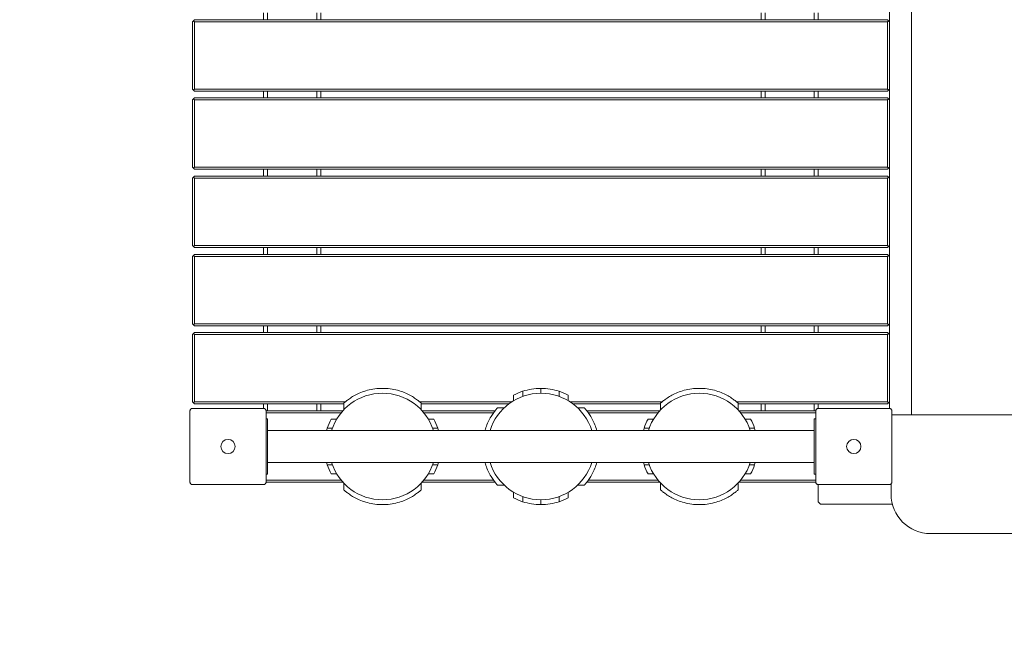
# Model space of a CAD drawing. Units: inches. Extents: x 13028 to 13637, y -2974 to -862.
# Drawn here: x 13159 to 13283, y -1257 to -1180 of the extents above; entities that cross this region are included whole.
import ezdxf

# ---------------------------------------------------------------- set-up
doc = ezdxf.new("R2010")
doc.units = ezdxf.units.IN
doc.header["$MEASUREMENT"] = 0
doc.linetypes.add('ACAD_ISO03W100', pattern=[30, 12, -18])
doc.layers.add('Strefa funkcjonowania', color=7, linetype='ACAD_ISO03W100')

# ---------------------------------------------------------------- blocks, each defined once
blk = doc.blocks.new('A$C666C14B3')
at = {"lineweight": 0}
for p, q in [((1309.72, -420.69), (1309.72, -481.24)), ((1309.72, -420.69), (1309.72, -481.24)), ((1227.92, -430.49), (1227.92, -431.37)), ((1228.42, -431.37), (1228.42, -430.49)), ((1234.62, -430.49), (1234.62, -431.37)), ((1235.12, -431.37), (1235.12, -430.49)), ((1290.72, -430.49), (1290.72, -431.37)), ((1291.22, -431.37), (1291.22, -430.49)), ((1297.42, -430.49), (1297.42, -431.37)), ((1297.92, -431.37), (1297.92, -430.49)), ((1306.92, -431.62), (1306.92, -430.24)), ((1218.92, -431.62), (1219.05, -431.49)), ((1218.92, -431.62), (1218.92, -440.12)), ((1219.05, -431.49), (1219.17, -431.37)), ((1219.17, -431.62), (1219.05, -431.49)), ((1306.67, -431.37), (1219.17, -431.37)), ((1219.17, -440.12), (1219.17, -431.62)), ((1219.17, -431.62), (1306.67, -431.62)), ((1306.67, -431.37), (1306.8, -431.49)), ((1306.67, -431.62), (1306.8, -431.49)), ((1306.67, -431.62), (1306.67, -440.12)), ((1306.8, -431.49), (1306.92, -431.62)), ((1306.92, -440.12), (1306.92, -431.62)), ((1219.05, -440.24), (1218.92, -440.12)), ((1219.17, -440.12), (1219.05, -440.24)), ((1219.17, -440.37), (1219.05, -440.24)), ((1219.05, -441.37), (1219.17, -441.24)), ((1306.67, -440.12), (1219.17, -440.12)), ((1219.17, -440.37), (1306.67, -440.37)), ((1306.67, -441.24), (1219.17, -441.24)), ((1227.92, -440.37), (1227.92, -441.24)), ((1228.42, -441.24), (1228.42, -440.37)), ((1234.62, -440.37), (1234.62, -441.24)), ((1235.12, -441.24), (1235.12, -440.37)), ((1290.72, -440.37), (1290.72, -441.24)), ((1291.22, -441.24), (1291.22, -440.37)), ((1297.42, -440.37), (1297.42, -441.24)), ((1297.92, -441.24), (1297.92, -440.37)), ((1306.67, -440.12), (1306.8, -440.24)), ((1306.8, -440.24), (1306.67, -440.37)), ((1306.67, -441.24), (1306.8, -441.37)), ((1306.92, -440.12), (1306.8, -440.24)), ((1306.92, -441.49), (1306.92, -440.12)), ((1218.92, -441.49), (1219.05, -441.37)), ((1218.92, -441.49), (1218.92, -449.99)), ((1219.17, -441.49), (1219.05, -441.37)), ((1219.17, -449.99), (1219.17, -441.49)), ((1219.17, -441.49), (1306.67, -441.49)), ((1306.67, -441.49), (1306.8, -441.37)), ((1306.67, -441.49), (1306.67, -449.99)), ((1306.8, -441.37), (1306.92, -441.49)), ((1306.92, -449.99), (1306.92, -441.49)), ((1219.05, -450.12), (1218.92, -449.99)), ((1219.17, -449.99), (1219.05, -450.12)), ((1219.17, -450.24), (1219.05, -450.12)), ((1219.05, -451.24), (1219.17, -451.12)), ((1306.67, -449.99), (1219.17, -449.99)), ((1219.17, -450.24), (1306.67, -450.24)), ((1306.67, -451.12), (1219.17, -451.12)), ((1227.92, -450.24), (1227.92, -451.12)), ((1228.42, -451.12), (1228.42, -450.24)), ((1234.62, -450.24), (1234.62, -451.12)), ((1235.12, -451.12), (1235.12, -450.24)), ((1290.72, -450.24), (1290.72, -451.12)), ((1291.22, -451.12), (1291.22, -450.24)), ((1297.42, -450.24), (1297.42, -451.12)), ((1297.92, -451.12), (1297.92, -450.24)), ((1306.67, -449.99), (1306.8, -450.12)), ((1306.8, -450.12), (1306.67, -450.24)), ((1306.67, -451.12), (1306.8, -451.24)), ((1306.92, -449.99), (1306.8, -450.12)), ((1306.92, -451.37), (1306.92, -449.99)), ((1218.92, -451.37), (1219.05, -451.24)), ((1218.92, -451.37), (1218.92, -459.87)), ((1219.17, -451.37), (1219.05, -451.24)), ((1219.17, -459.87), (1219.17, -451.37)), ((1219.17, -451.37), (1306.67, -451.37)), ((1306.67, -451.37), (1306.8, -451.24)), ((1306.67, -451.37), (1306.67, -459.87)), ((1306.8, -451.24), (1306.92, -451.37)), ((1306.92, -459.87), (1306.92, -451.37)), ((1219.05, -459.99), (1218.92, -459.87)), ((1219.17, -459.87), (1219.05, -459.99)), ((1306.67, -459.87), (1219.17, -459.87)), ((1306.67, -459.87), (1306.8, -459.99)), ((1306.92, -459.87), (1306.8, -459.99)), ((1306.92, -461.24), (1306.92, -459.87)), ((1218.92, -461.24), (1219.05, -461.12)), ((1219.17, -460.12), (1219.05, -459.99)), ((1219.05, -461.12), (1219.17, -460.99)), ((1219.17, -461.24), (1219.05, -461.12)), ((1219.17, -460.12), (1306.67, -460.12)), ((1306.67, -460.99), (1219.17, -460.99)), ((1227.92, -460.12), (1227.92, -460.99)), ((1228.42, -460.99), (1228.42, -460.12)), ((1234.62, -460.12), (1234.62, -460.99)), ((1235.12, -460.99), (1235.12, -460.12)), ((1290.72, -460.12), (1290.72, -460.99)), ((1291.22, -460.99), (1291.22, -460.12)), ((1297.42, -460.12), (1297.42, -460.99)), ((1297.92, -460.99), (1297.92, -460.12)), ((1306.8, -459.99), (1306.67, -460.12)), ((1306.67, -460.99), (1306.8, -461.12)), ((1306.67, -461.24), (1306.8, -461.12)), ((1306.8, -461.12), (1306.92, -461.24)), ((1218.92, -461.24), (1218.92, -469.74)), ((1219.17, -469.74), (1219.17, -461.24)), ((1219.17, -461.24), (1306.67, -461.24)), ((1306.67, -461.24), (1306.67, -469.74)), ((1306.92, -469.74), (1306.92, -461.24)), ((1219.05, -469.87), (1218.92, -469.74)), ((1219.17, -469.74), (1219.05, -469.87)), ((1306.67, -469.74), (1219.17, -469.74)), ((1306.67, -469.74), (1306.8, -469.87)), ((1306.92, -469.74), (1306.8, -469.87)), ((1306.92, -471.12), (1306.92, -469.74)), ((1218.92, -471.12), (1219.05, -470.99)), ((1219.17, -469.99), (1219.05, -469.87)), ((1219.05, -470.99), (1219.17, -470.87)), ((1219.17, -471.12), (1219.05, -470.99)), ((1219.17, -469.99), (1306.67, -469.99)), ((1306.67, -470.87), (1219.17, -470.87)), ((1227.92, -469.99), (1227.92, -470.87)), ((1228.42, -470.87), (1228.42, -469.99)), ((1234.62, -469.99), (1234.62, -470.87)), ((1235.12, -470.87), (1235.12, -469.99)), ((1290.72, -469.99), (1290.72, -470.87)), ((1291.22, -470.87), (1291.22, -469.99)), ((1297.42, -469.99), (1297.42, -470.87)), ((1297.92, -470.87), (1297.92, -469.99)), ((1306.8, -469.87), (1306.67, -469.99)), ((1306.67, -470.87), (1306.8, -470.99)), ((1306.67, -471.12), (1306.8, -470.99)), ((1306.8, -470.99), (1306.92, -471.12)), ((1218.92, -471.12), (1218.92, -479.62)), ((1219.17, -479.62), (1219.17, -471.12)), ((1219.17, -471.12), (1306.67, -471.12)), ((1306.67, -471.12), (1306.67, -479.62)), ((1306.92, -479.62), (1306.92, -471.12)), ((1260.62, -478.27), (1260.62, -478.92)), ((1262.92, -477.9), (1262.92, -478.51)), ((1265.23, -478.27), (1265.23, -478.92)), ((1219.05, -479.74), (1218.92, -479.62)), ((1219.17, -479.62), (1219.05, -479.74)), ((1219.17, -479.87), (1219.05, -479.74)), ((1238.21, -479.62), (1219.17, -479.62)), ((1238.03, -480.62), (1238.03, -479.77)), ((1259.23, -479.62), (1247.64, -479.62)), ((1247.82, -480.62), (1247.82, -479.77)), ((1259.46, -478.77), (1259.46, -479.47)), ((1266.38, -478.77), (1266.38, -479.47)), ((1278.21, -479.62), (1266.62, -479.62)), ((1278.03, -480.62), (1278.03, -479.77)), ((1306.67, -479.62), (1287.64, -479.62)), ((1287.82, -480.62), (1287.82, -479.77)), ((1306.67, -479.62), (1306.8, -479.74)), ((1306.8, -479.74), (1306.67, -479.87)), ((1306.92, -479.62), (1306.8, -479.74)), ((1306.92, -480.44), (1306.92, -479.62)), ((1218.62, -489.74), (1218.62, -480.74)), ((1218.92, -480.44), (1227.92, -480.44)), ((1219.17, -479.87), (1238.03, -479.87)), ((1227.92, -479.87), (1227.92, -480.44)), ((1228.22, -480.74), (1228.22, -489.74)), ((1237.92, -480.74), (1228.22, -480.74)), ((1228.22, -480.99), (1237.71, -480.99)), ((1228.42, -480.74), (1228.42, -479.87)), ((1234.62, -479.87), (1234.62, -480.74)), ((1235.12, -480.74), (1235.12, -479.87)), ((1247.82, -479.87), (1258.87, -479.87)), ((1257.12, -480.74), (1247.93, -480.74)), ((1248.14, -480.99), (1256.94, -480.99)), ((1258.3, -480.35), (1257.45, -480.35)), ((1266.97, -479.87), (1278.03, -479.87)), ((1268.39, -480.35), (1267.54, -480.35)), ((1277.92, -480.74), (1268.72, -480.74)), ((1268.91, -480.99), (1277.71, -480.99)), ((1287.82, -479.87), (1306.67, -479.87)), ((1297.62, -480.74), (1287.93, -480.74)), ((1288.14, -480.99), (1297.62, -480.99)), ((1290.72, -479.87), (1290.72, -480.74)), ((1291.22, -480.74), (1291.22, -479.87)), ((1297.42, -479.87), (1297.42, -480.74)), ((1297.62, -489.74), (1297.62, -480.74)), ((1297.92, -480.44), (1297.92, -479.87)), ((1297.92, -480.44), (1306.92, -480.44)), ((1307.22, -480.74), (1307.22, -489.74)), ((1228.42, -481.74), (1228.22, -481.74)), ((1228.42, -481.74), (1228.42, -482.34)), ((1237.15, -481.78), (1236.45, -481.78)), ((1249.4, -481.78), (1248.69, -481.78)), ((1277.15, -481.78), (1276.45, -481.78)), ((1289.4, -481.78), (1288.69, -481.78)), ((1297.42, -482.34), (1297.42, -481.74)), ((1297.62, -481.74), (1297.42, -481.74)), ((1307.22, -481.24), (1452.76, -481.24)), ((1228.42, -488.14), (1228.42, -482.34)), ((1228.42, -483.24), (1297.42, -483.24)), ((1236.6, -482.94), (1235.95, -482.94)), ((1249.89, -482.94), (1249.24, -482.94)), ((1276.6, -482.94), (1275.95, -482.94)), ((1289.89, -482.94), (1289.24, -482.94)), ((1297.42, -482.34), (1297.42, -488.14)), ((1228.42, -487.24), (1297.42, -487.24)), ((1228.42, -488.14), (1228.42, -488.74)), ((1236.6, -487.55), (1235.95, -487.55)), ((1249.89, -487.55), (1249.24, -487.55)), ((1276.6, -487.55), (1275.95, -487.55)), ((1289.89, -487.55), (1289.24, -487.55)), ((1297.42, -488.74), (1297.42, -488.14)), ((1228.42, -488.74), (1228.22, -488.74)), ((1237.71, -489.49), (1228.22, -489.49)), ((1228.22, -489.74), (1237.92, -489.74)), ((1237.15, -488.7), (1236.45, -488.7)), ((1247.93, -489.74), (1257.12, -489.74)), ((1256.94, -489.49), (1248.14, -489.49)), ((1249.4, -488.7), (1248.69, -488.7)), ((1268.72, -489.74), (1277.92, -489.74)), ((1277.71, -489.49), (1268.91, -489.49)), ((1277.15, -488.7), (1276.45, -488.7)), ((1287.93, -489.74), (1297.62, -489.74)), ((1297.62, -489.49), (1288.14, -489.49)), ((1289.4, -488.7), (1288.69, -488.7)), ((1297.62, -488.74), (1297.42, -488.74)), ((1227.92, -490.04), (1218.92, -490.04)), ((1238.03, -490.71), (1238.03, -489.86)), ((1247.82, -490.71), (1247.82, -489.86)), ((1258.3, -490.14), (1257.45, -490.14)), ((1268.39, -490.14), (1267.54, -490.14)), ((1278.03, -490.71), (1278.03, -489.86)), ((1287.82, -490.71), (1287.82, -489.86)), ((1306.92, -490.04), (1297.92, -490.04)), ((1297.92, -492.24), (1297.92, -490.04)), ((1307.12, -491.24), (1307.12, -489.97)), ((1259.46, -491.01), (1259.46, -491.72)), ((1260.62, -491.56), (1260.62, -492.21)), ((1262.92, -491.97), (1262.92, -492.58)), ((1265.23, -491.56), (1265.23, -492.21)), ((1266.38, -491.01), (1266.38, -491.72)), ((1298.22, -492.54), (1297.92, -492.24)), ((1307.29, -492.54), (1298.22, -492.54)), ((1451.6, -496.24), (1312.12, -496.24))]:
    blk.add_line(p, q, dxfattribs=at)
for centre in [(1223.42, -485.24), (1223.42, -485.24), (1302.42, -485.24), (1302.42, -485.24)]:
    blk.add_circle(centre, 0.9, dxfattribs=at)
for centre, radius, start, end in [((1242.92, -485.24), 6.73, 90, 162.7096), ((1242.92, -485.24), 6.73, 17.2904, 90), ((1262.92, -485.24), 6.73, 17.2904, 162.7096), ((1262.92, -485.24), 7.34, 108.3167, 118.1255), ((1262.92, -485.24), 7.34, 90, 108.3167), ((1262.92, -485.24), 7.34, 71.6833, 90), ((1262.92, -485.24), 7.34, 61.8745, 71.6833), ((1282.92, -485.24), 6.73, 90, 162.7096), ((1282.92, -485.24), 6.73, 17.2904, 90), ((1242.92, -485.24), 7.34, 151.8745, 161.6833), ((1242.92, -485.24), 7.34, 18.3167, 28.1255), ((1282.92, -485.24), 7.34, 151.8745, 161.6833), ((1282.92, -485.24), 7.34, 18.3167, 28.1255), ((1242.92, -485.24), 7.34, 161.6833, 164.19), ((1242.92, -485.24), 7.34, 15.81, 18.3167), ((1282.92, -485.24), 7.34, 161.6833, 164.19), ((1282.92, -485.24), 7.34, 15.81, 18.3167), ((1242.92, -485.24), 7.34, 195.81, 198.3167), ((1242.92, -485.24), 6.73, 197.2904, 342.7096), ((1242.92, -485.24), 7.34, 341.6833, 344.19), ((1262.92, -485.24), 6.73, 197.2904, 342.7096), ((1282.92, -485.24), 7.34, 195.81, 198.3167), ((1282.92, -485.24), 6.73, 197.2904, 342.7096), ((1282.92, -485.24), 7.34, 341.6833, 344.19), ((1242.92, -485.24), 7.34, 198.3167, 208.1255), ((1242.92, -485.24), 7.34, 331.8745, 341.6833), ((1282.92, -485.24), 7.34, 198.3167, 208.1255), ((1282.92, -485.24), 7.34, 331.8745, 341.6833), ((1262.92, -485.24), 7.34, 241.8745, 251.6833), ((1262.92, -485.24), 7.34, 251.6833, 270), ((1262.92, -485.24), 7.34, 270, 288.3167), ((1262.92, -485.24), 7.34, 288.3167, 298.1255), ((1312.12, -491.24), 5, 180, 270)]:
    blk.add_arc(centre, radius, start, end, dxfattribs=at)
for points, knots in [([(1238.03, -479.77), (1238.03, -479.77), (1238.06, -479.74), (1238.19, -479.63), (1238.29, -479.55), (1238.54, -479.35), (1238.69, -479.24), (1239.05, -479), (1239.25, -478.88), (1239.67, -478.66), (1239.91, -478.54), (1240.44, -478.33), (1240.72, -478.23), (1241.32, -478.07), (1241.64, -478.01), (1242.28, -477.92), (1242.6, -477.9), (1243.24, -477.9), (1243.57, -477.92), (1244.21, -478.01), (1244.52, -478.07), (1245.13, -478.23), (1245.41, -478.33), (1245.93, -478.54), (1246.17, -478.66), (1246.6, -478.88), (1246.8, -479), (1247.15, -479.24), (1247.31, -479.35), (1247.56, -479.55), (1247.66, -479.63), (1247.78, -479.74), (1247.82, -479.77), (1247.82, -479.77)], [0, 0, 0, 0, 1.183582, 1.183582, 2.367164, 2.367164, 3.550746, 3.550746, 4.734328, 4.734328, 5.904889, 5.904889, 7.07545, 7.07545, 8.246011, 8.246011, 9.416572, 9.416572, 10.587133, 10.587133, 11.757694, 11.757694, 12.928255, 12.928255, 14.098816, 14.098816, 15.282398, 15.282398, 16.46598, 16.46598, 17.649563, 17.649563, 18.833145, 18.833145, 18.833145, 18.833145]), ([(1278.03, -479.77), (1278.03, -479.77), (1278.06, -479.74), (1278.19, -479.63), (1278.29, -479.55), (1278.54, -479.35), (1278.69, -479.24), (1279.05, -479), (1279.25, -478.88), (1279.67, -478.66), (1279.91, -478.54), (1280.44, -478.33), (1280.72, -478.23), (1281.32, -478.07), (1281.64, -478.01), (1282.28, -477.92), (1282.6, -477.9), (1283.24, -477.9), (1283.57, -477.92), (1284.21, -478.01), (1284.52, -478.07), (1285.13, -478.23), (1285.41, -478.33), (1285.93, -478.54), (1286.17, -478.66), (1286.6, -478.88), (1286.8, -479), (1287.15, -479.24), (1287.31, -479.35), (1287.56, -479.55), (1287.66, -479.63), (1287.78, -479.74), (1287.82, -479.77), (1287.82, -479.77)], [0, 0, 0, 0, 1.183582, 1.183582, 2.367164, 2.367164, 3.550746, 3.550746, 4.734328, 4.734328, 5.904889, 5.904889, 7.07545, 7.07545, 8.246011, 8.246011, 9.416572, 9.416572, 10.587133, 10.587133, 11.757694, 11.757694, 12.928255, 12.928255, 14.098816, 14.098816, 15.282398, 15.282398, 16.46598, 16.46598, 17.649563, 17.649563, 18.833145, 18.833145, 18.833145, 18.833145]), ([(1218.7, -480.54), (1218.69, -480.55), (1218.68, -480.56), (1218.66, -480.59), (1218.65, -480.62), (1218.63, -480.68), (1218.62, -480.71), (1218.62, -480.74), (1218.62, -480.74), (1218.62, -480.74)], [0.7827763, 0.7827763, 0.7827763, 0.7827763, 0.8154932, 0.8154932, 0.8971176, 0.8971176, 0.9854015, 0.9854015, 0.9860386, 0.9860386, 0.9860386, 0.9860386]), ([(1218.7, -480.54), (1218.7, -480.54), (1218.71, -480.53), (1218.71, -480.53), (1218.71, -480.53), (1218.72, -480.52), (1218.72, -480.52)], [1.84340325, 1.84340325, 1.84340325, 1.84340325, 1.8608767, 1.8608767, 1.8608767, 1.87835014, 1.87835014, 1.87835014, 1.87835014]), ([(1218.92, -480.44), (1218.92, -480.44), (1218.92, -480.44), (1218.89, -480.44), (1218.86, -480.45), (1218.8, -480.47), (1218.77, -480.48), (1218.74, -480.5), (1218.73, -480.51), (1218.72, -480.52)], [-0.0007381, -0.0007381, -0.0007381, -0.0007381, 0, 0, 0.1022701, 0.1022701, 0.196822, 0.196822, 0.2347199, 0.2347199, 0.2347199, 0.2347199]), ([(1228.12, -480.52), (1228.11, -480.51), (1228.11, -480.5), (1228.07, -480.48), (1228.05, -480.47), (1227.99, -480.45), (1227.96, -480.44), (1227.92, -480.44), (1227.92, -480.44), (1227.92, -480.44)], [0.7827742, 0.7827742, 0.7827742, 0.7827742, 0.8154901, 0.8154901, 0.8971132, 0.8971132, 0.9853991, 0.9853991, 0.9860363, 0.9860363, 0.9860363, 0.9860363]), ([(1228.12, -480.52), (1228.13, -480.52), (1228.13, -480.53), (1228.13, -480.53), (1228.14, -480.53), (1228.14, -480.54), (1228.15, -480.54)], [1.84339563, 1.84339563, 1.84339563, 1.84339563, 1.86086908, 1.86086908, 1.86086908, 1.87834252, 1.87834252, 1.87834252, 1.87834252]), ([(1228.22, -480.74), (1228.22, -480.74), (1228.22, -480.74), (1228.22, -480.71), (1228.22, -480.68), (1228.2, -480.62), (1228.18, -480.59), (1228.16, -480.56), (1228.15, -480.55), (1228.15, -480.54)], [-0.000738, -0.000738, -0.000738, -0.000738, 0, 0, 0.1022677, 0.1022677, 0.196821, 0.196821, 0.2347201, 0.2347201, 0.2347201, 0.2347201]), ([(1255.86, -483.24), (1255.93, -482.98), (1256.02, -482.73), (1256.22, -482.23), (1256.34, -481.99), (1256.56, -481.57), (1256.68, -481.37), (1256.92, -481.01), (1257.03, -480.86), (1257.23, -480.61), (1257.31, -480.51), (1257.42, -480.38), (1257.45, -480.35), (1257.45, -480.35)], [11.885309, 11.885309, 11.885309, 11.885309, 12.928255, 12.928255, 14.098816, 14.098816, 15.282398, 15.282398, 16.46598, 16.46598, 17.649563, 17.649563, 18.833145, 18.833145, 18.833145, 18.833145]), ([(1268.39, -480.35), (1268.39, -480.35), (1268.42, -480.38), (1268.54, -480.51), (1268.62, -480.61), (1268.81, -480.86), (1268.93, -481.01), (1269.16, -481.37), (1269.28, -481.57), (1269.51, -481.99), (1269.62, -482.23), (1269.82, -482.73), (1269.91, -482.98), (1269.99, -483.24)], [18.833145, 18.833145, 18.833145, 18.833145, 20.016727, 20.016727, 21.200309, 21.200309, 22.383891, 22.383891, 23.567473, 23.567473, 24.738034, 24.738034, 25.78098, 25.78098, 25.78098, 25.78098]), ([(1297.7, -480.54), (1297.69, -480.55), (1297.68, -480.56), (1297.66, -480.59), (1297.65, -480.62), (1297.63, -480.68), (1297.62, -480.71), (1297.62, -480.74), (1297.62, -480.74), (1297.62, -480.74)], [0.7827763, 0.7827763, 0.7827763, 0.7827763, 0.8154932, 0.8154932, 0.8971176, 0.8971176, 0.9854015, 0.9854015, 0.9860386, 0.9860386, 0.9860386, 0.9860386]), ([(1297.7, -480.54), (1297.7, -480.54), (1297.71, -480.53), (1297.71, -480.53), (1297.71, -480.53), (1297.72, -480.52), (1297.72, -480.52)], [1.84340325, 1.84340325, 1.84340325, 1.84340325, 1.8608767, 1.8608767, 1.8608767, 1.87835014, 1.87835014, 1.87835014, 1.87835014]), ([(1297.92, -480.44), (1297.92, -480.44), (1297.92, -480.44), (1297.89, -480.44), (1297.86, -480.45), (1297.8, -480.47), (1297.77, -480.48), (1297.74, -480.5), (1297.73, -480.51), (1297.72, -480.52)], [-0.0007381, -0.0007381, -0.0007381, -0.0007381, 0, 0, 0.1022701, 0.1022701, 0.196822, 0.196822, 0.2347199, 0.2347199, 0.2347199, 0.2347199]), ([(1307.12, -480.52), (1307.11, -480.51), (1307.11, -480.5), (1307.07, -480.48), (1307.05, -480.47), (1306.99, -480.45), (1306.96, -480.44), (1306.92, -480.44), (1306.92, -480.44), (1306.92, -480.44)], [0.7827742, 0.7827742, 0.7827742, 0.7827742, 0.8154901, 0.8154901, 0.8971132, 0.8971132, 0.9853991, 0.9853991, 0.9860363, 0.9860363, 0.9860363, 0.9860363]), ([(1307.12, -480.52), (1307.13, -480.52), (1307.13, -480.53), (1307.13, -480.53), (1307.14, -480.53), (1307.14, -480.54), (1307.15, -480.54)], [1.84339563, 1.84339563, 1.84339563, 1.84339563, 1.86086908, 1.86086908, 1.86086908, 1.87834252, 1.87834252, 1.87834252, 1.87834252]), ([(1307.22, -480.74), (1307.22, -480.74), (1307.22, -480.74), (1307.22, -480.71), (1307.22, -480.68), (1307.2, -480.62), (1307.18, -480.59), (1307.16, -480.56), (1307.15, -480.55), (1307.15, -480.54)], [-0.000738, -0.000738, -0.000738, -0.000738, 0, 0, 0.1022677, 0.1022677, 0.196821, 0.196821, 0.2347201, 0.2347201, 0.2347201, 0.2347201]), ([(1257.45, -490.14), (1257.45, -490.14), (1257.42, -490.1), (1257.31, -489.98), (1257.23, -489.88), (1257.03, -489.63), (1256.92, -489.47), (1256.68, -489.12), (1256.56, -488.92), (1256.34, -488.49), (1256.22, -488.25), (1256.02, -487.76), (1255.93, -487.51), (1255.86, -487.24)], [0, 0, 0, 0, 1.183582, 1.183582, 2.367164, 2.367164, 3.550746, 3.550746, 4.734328, 4.734328, 5.904889, 5.904889, 6.947835, 6.947835, 6.947835, 6.947835]), ([(1269.99, -487.24), (1269.91, -487.51), (1269.82, -487.76), (1269.62, -488.25), (1269.51, -488.49), (1269.28, -488.92), (1269.16, -489.12), (1268.93, -489.47), (1268.81, -489.63), (1268.62, -489.88), (1268.54, -489.98), (1268.42, -490.1), (1268.39, -490.14), (1268.39, -490.14)], [30.718454, 30.718454, 30.718454, 30.718454, 31.7614, 31.7614, 32.931961, 32.931961, 34.115543, 34.115543, 35.299125, 35.299125, 36.482707, 36.482707, 37.666289, 37.666289, 37.666289, 37.666289]), ([(1218.62, -489.74), (1218.62, -489.74), (1218.62, -489.74), (1218.62, -489.78), (1218.63, -489.81), (1218.65, -489.87), (1218.66, -489.89), (1218.68, -489.93), (1218.69, -489.93), (1218.7, -489.94)], [-0.0007381, -0.0007381, -0.0007381, -0.0007381, 0, 0, 0.1022701, 0.1022701, 0.1968219, 0.1968219, 0.2347198, 0.2347198, 0.2347198, 0.2347198]), ([(1228.15, -489.94), (1228.15, -489.93), (1228.16, -489.93), (1228.18, -489.89), (1228.2, -489.87), (1228.22, -489.81), (1228.22, -489.78), (1228.22, -489.74), (1228.22, -489.74), (1228.22, -489.74)], [0.7827762, 0.7827762, 0.7827762, 0.7827762, 0.8154931, 0.8154931, 0.8971175, 0.8971175, 0.9854014, 0.9854014, 0.9860385, 0.9860385, 0.9860385, 0.9860385]), ([(1297.62, -489.74), (1297.62, -489.74), (1297.62, -489.74), (1297.62, -489.78), (1297.63, -489.81), (1297.65, -489.87), (1297.66, -489.89), (1297.68, -489.93), (1297.69, -489.93), (1297.7, -489.94)], [-0.0007381, -0.0007381, -0.0007381, -0.0007381, 0, 0, 0.1022701, 0.1022701, 0.1968219, 0.1968219, 0.2347198, 0.2347198, 0.2347198, 0.2347198]), ([(1307.15, -489.94), (1307.15, -489.93), (1307.16, -489.93), (1307.18, -489.89), (1307.2, -489.87), (1307.22, -489.81), (1307.22, -489.78), (1307.22, -489.74), (1307.22, -489.74), (1307.22, -489.74)], [0.7827762, 0.7827762, 0.7827762, 0.7827762, 0.8154931, 0.8154931, 0.8971175, 0.8971175, 0.9854014, 0.9854014, 0.9860385, 0.9860385, 0.9860385, 0.9860385]), ([(1218.72, -489.97), (1218.72, -489.96), (1218.71, -489.96), (1218.71, -489.96), (1218.71, -489.95), (1218.7, -489.95), (1218.7, -489.94)], [1.84339563, 1.84339563, 1.84339563, 1.84339563, 1.86086908, 1.86086908, 1.86086908, 1.87834252, 1.87834252, 1.87834252, 1.87834252]), ([(1218.72, -489.97), (1218.73, -489.97), (1218.74, -489.98), (1218.77, -490), (1218.8, -490.02), (1218.86, -490.04), (1218.89, -490.04), (1218.92, -490.04), (1218.92, -490.04), (1218.92, -490.04)], [0.7827764, 0.7827764, 0.7827764, 0.7827764, 0.8154933, 0.8154933, 0.8971177, 0.8971177, 0.9854016, 0.9854016, 0.9860388, 0.9860388, 0.9860388, 0.9860388]), ([(1227.92, -490.04), (1227.92, -490.04), (1227.92, -490.04), (1227.96, -490.04), (1227.99, -490.04), (1228.05, -490.02), (1228.07, -490), (1228.11, -489.98), (1228.11, -489.97), (1228.12, -489.97)], [-0.0007381, -0.0007381, -0.0007381, -0.0007381, 0, 0, 0.1022701, 0.1022701, 0.1968219, 0.1968219, 0.2347198, 0.2347198, 0.2347198, 0.2347198]), ([(1228.15, -489.94), (1228.14, -489.95), (1228.14, -489.95), (1228.13, -489.96), (1228.13, -489.96), (1228.13, -489.96), (1228.12, -489.97)], [1.84339563, 1.84339563, 1.84339563, 1.84339563, 1.86086908, 1.86086908, 1.86086908, 1.87834252, 1.87834252, 1.87834252, 1.87834252]), ([(1247.82, -490.71), (1247.82, -490.71), (1247.78, -490.74), (1247.66, -490.86), (1247.56, -490.94), (1247.31, -491.13), (1247.15, -491.25), (1246.8, -491.48), (1246.6, -491.6), (1246.17, -491.83), (1245.93, -491.94), (1245.41, -492.16), (1245.13, -492.25), (1244.52, -492.41), (1244.21, -492.48), (1243.57, -492.56), (1243.24, -492.58), (1242.6, -492.58), (1242.28, -492.56), (1241.64, -492.48), (1241.32, -492.41), (1240.72, -492.25), (1240.44, -492.16), (1239.91, -491.94), (1239.67, -491.83), (1239.25, -491.6), (1239.05, -491.48), (1238.69, -491.25), (1238.54, -491.13), (1238.29, -490.94), (1238.19, -490.86), (1238.06, -490.74), (1238.03, -490.71), (1238.03, -490.71)], [18.833145, 18.833145, 18.833145, 18.833145, 20.016727, 20.016727, 21.200309, 21.200309, 22.383891, 22.383891, 23.567473, 23.567473, 24.738034, 24.738034, 25.908595, 25.908595, 27.079156, 27.079156, 28.249717, 28.249717, 29.420278, 29.420278, 30.590839, 30.590839, 31.7614, 31.7614, 32.931961, 32.931961, 34.115543, 34.115543, 35.299125, 35.299125, 36.482707, 36.482707, 37.666289, 37.666289, 37.666289, 37.666289]), ([(1287.82, -490.71), (1287.82, -490.71), (1287.78, -490.74), (1287.66, -490.86), (1287.56, -490.94), (1287.31, -491.13), (1287.15, -491.25), (1286.8, -491.48), (1286.6, -491.6), (1286.17, -491.83), (1285.93, -491.94), (1285.41, -492.16), (1285.13, -492.25), (1284.52, -492.41), (1284.21, -492.48), (1283.57, -492.56), (1283.24, -492.58), (1282.6, -492.58), (1282.28, -492.56), (1281.64, -492.48), (1281.32, -492.41), (1280.72, -492.25), (1280.44, -492.16), (1279.91, -491.94), (1279.67, -491.83), (1279.25, -491.6), (1279.05, -491.48), (1278.69, -491.25), (1278.54, -491.13), (1278.29, -490.94), (1278.19, -490.86), (1278.06, -490.74), (1278.03, -490.71), (1278.03, -490.71)], [18.833145, 18.833145, 18.833145, 18.833145, 20.016727, 20.016727, 21.200309, 21.200309, 22.383891, 22.383891, 23.567473, 23.567473, 24.738034, 24.738034, 25.908595, 25.908595, 27.079156, 27.079156, 28.249717, 28.249717, 29.420278, 29.420278, 30.590839, 30.590839, 31.7614, 31.7614, 32.931961, 32.931961, 34.115543, 34.115543, 35.299125, 35.299125, 36.482707, 36.482707, 37.666289, 37.666289, 37.666289, 37.666289]), ([(1297.72, -489.97), (1297.72, -489.96), (1297.71, -489.96), (1297.71, -489.96), (1297.71, -489.95), (1297.7, -489.95), (1297.7, -489.94)], [1.84339563, 1.84339563, 1.84339563, 1.84339563, 1.86086908, 1.86086908, 1.86086908, 1.87834252, 1.87834252, 1.87834252, 1.87834252]), ([(1297.72, -489.97), (1297.73, -489.97), (1297.74, -489.98), (1297.77, -490), (1297.8, -490.02), (1297.86, -490.04), (1297.89, -490.04), (1297.92, -490.04), (1297.92, -490.04), (1297.92, -490.04)], [0.7827764, 0.7827764, 0.7827764, 0.7827764, 0.8154933, 0.8154933, 0.8971177, 0.8971177, 0.9854016, 0.9854016, 0.9860388, 0.9860388, 0.9860388, 0.9860388]), ([(1306.92, -490.04), (1306.92, -490.04), (1306.92, -490.04), (1306.96, -490.04), (1306.99, -490.04), (1307.05, -490.02), (1307.07, -490), (1307.11, -489.98), (1307.11, -489.97), (1307.12, -489.97)], [-0.0007381, -0.0007381, -0.0007381, -0.0007381, 0, 0, 0.1022701, 0.1022701, 0.1968219, 0.1968219, 0.2347198, 0.2347198, 0.2347198, 0.2347198]), ([(1307.15, -489.94), (1307.14, -489.95), (1307.14, -489.95), (1307.13, -489.96), (1307.13, -489.96), (1307.13, -489.96), (1307.12, -489.97)], [1.84339563, 1.84339563, 1.84339563, 1.84339563, 1.86086908, 1.86086908, 1.86086908, 1.87834252, 1.87834252, 1.87834252, 1.87834252])]:
    blk.add_open_spline(points, degree=3, knots=knots, dxfattribs=at)

msp = doc.modelspace()

# ---------------------------------------------------------------- linework, layer by layer
at = {"layer": 'Strefa funkcjonowania'}
msp.add_lwpolyline([(13027.88, -1253.46), (13027.88, -1056.46, -0.414214), (13177.88, -906.46), (13441.89, -906.46, -0.414214), (13591.89, -1056.46), (13591.89, -1253.46, -0.414214), (13441.89, -1403.46), (13177.88, -1403.46, -0.414214)], format="xyb", close=True, dxfattribs=at)

# ---------------------------------------------------------------- block references
msp.add_blockref('A$C666C14B3', (11961.76, -748.72))

doc.saveas('drawing.dxf')
